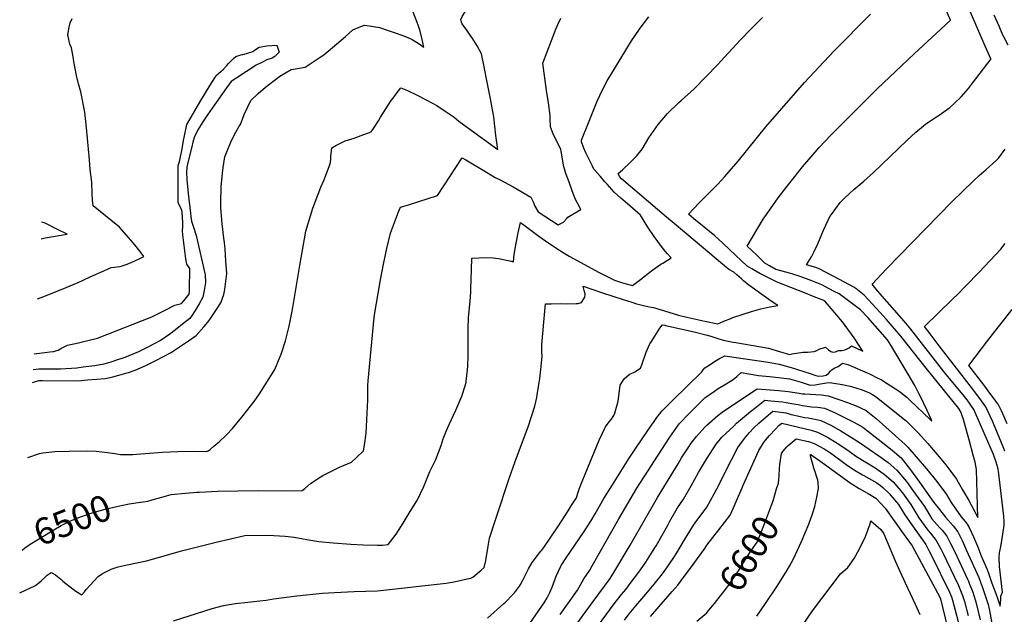
# Model space of a CAD drawing. Units: inches. Extents: x 2519468 to 2524968, y 1552350 to 1557751.
# Drawn here: x 2519509 to 2520589, y 1555745 to 1556397 of the extents above; entities that cross this region are included whole.
import ezdxf
from ezdxf.enums import TextEntityAlignment as Align

# ---------------------------------------------------------------- set-up
doc = ezdxf.new("R2010")
doc.units = ezdxf.units.IN
doc.header["$MEASUREMENT"] = 0
doc.layers.add('tile_2463_23_contour_10ft', color=45, linetype='Continuous')
doc.styles.add('Arial', font='arial.ttf')

msp = doc.modelspace()

# ---------------------------------------------------------------- linework, layer by layer
at = {"layer": 'tile_2463_23_contour_10ft'}
for points, elevation in [([(2519522.8, 1555999.4), (2519529.8, 1556001.6), (2519534, 1556001.6), (2519572.6, 1556001.1), (2519583.2, 1556002.1), (2519602.9, 1556003.9), (2519610.9, 1556005.7), (2519617.6, 1556007.4), (2519625.3, 1556009.4), (2519628.3, 1556010.4), (2519635.6, 1556013), (2519647.2, 1556018.1), (2519649.5, 1556019.2), (2519658.1, 1556023.5), (2519666.7, 1556027.9), (2519675.2, 1556032.3), (2519677.6, 1556033.9), (2519694.1, 1556045.2), (2519702.4, 1556050.9), (2519711, 1556060.5), (2519713.6, 1556063.5), (2519715.3, 1556065.6), (2519717.3, 1556068.3), (2519719.8, 1556071.8), (2519724.8, 1556079.3), (2519729.7, 1556086.8), (2519732.7, 1556095.9), (2519733.6, 1556099.4), (2519734, 1556101.5), (2519734.8, 1556107.2), (2519736, 1556118.9), (2519735, 1556132.3), (2519734.1, 1556145.7), (2519733.5, 1556153.1), (2519732.7, 1556157.7), (2519730.9, 1556173.6), (2519729.7, 1556190.9), (2519729.5, 1556196.6), (2519730, 1556214.3), (2519731.1, 1556225.1), (2519731.5, 1556229), (2519732.2, 1556235.1), (2519733.9, 1556246.9), (2519737.6, 1556256.1), (2519741.1, 1556265), (2519745.9, 1556274), (2519749.5, 1556280.5), (2519751, 1556282.6), (2519755.2, 1556293.5), (2519762.5, 1556308.9), (2519770.5, 1556316.5), (2519778.6, 1556323.2), (2519787.9, 1556330.8), (2519794.4, 1556335.3), (2519800.3, 1556339.2), (2519806.7, 1556342.9), (2519809.3, 1556343.1), (2519822, 1556345.5), (2519830.9, 1556351.2), (2519839.7, 1556357), (2519842.5, 1556359), (2519866.3, 1556379), (2519870, 1556382.3), (2519874.4, 1556386.3), (2519881.1, 1556389.1), (2519887.2, 1556391.4), (2519894.9, 1556390.4), (2519903.5, 1556388.7), (2519913.2, 1556385.7), (2519921.9, 1556382.7), (2519931.9, 1556378.8), (2519939.4, 1556375.7), (2519945.9, 1556371.5), (2519952.2, 1556367.1), (2519950.3, 1556375.8), (2519948.1, 1556384.7), (2519945.9, 1556391.5), (2519944.8, 1556394.2), (2519931, 1556430.6)], 6480), ([(2520000, 1556385), (2519994.4, 1556392.9), (2519993.6, 1556394.7), (2519992.7, 1556397.6), (2519994.2, 1556401.1), (2520000, 1556409.9)], 6490), ([(2519528.3, 1556091.2), (2519537.1, 1556094.4), (2519559.7, 1556103.4), (2519573.1, 1556109.1), (2519578.5, 1556111.5), (2519587, 1556115.6), (2519597.8, 1556120.5), (2519609.3, 1556125.4), (2519619, 1556126.5), (2519626.9, 1556129.2), (2519634.6, 1556132.4), (2519642.1, 1556136.1), (2519644.9, 1556137.6), (2519643.1, 1556140), (2519636.5, 1556148.5), (2519633.4, 1556152.4), (2519628.4, 1556158.6), (2519618.3, 1556169.6), (2519608.8, 1556177.6), (2519589.4, 1556193.1), (2519588.9, 1556199.5), (2519588.4, 1556206.6), (2519587.9, 1556219.2), (2519586.1, 1556232.9), (2519585.4, 1556243.5), (2519582.1, 1556278.7), (2519580.3, 1556295.8), (2519575.9, 1556318.1), (2519573.3, 1556327), (2519571.1, 1556336.1), (2519568.2, 1556351.5), (2519567.4, 1556356.6), (2519565.7, 1556366.7), (2519564, 1556370.4), (2519561.6, 1556380.8), (2519563, 1556389.3), (2519564.4, 1556394), (2519566.4, 1556398.8)], 6470), ([(2520000, 1556013.1), (2520000.4, 1556017.4), (2520000.7, 1556028.8), (2520000.8, 1556034.8), (2520000.7, 1556052.5), (2520000.9, 1556059.1), (2520001.2, 1556069.8), (2520001.5, 1556074.4), (2520002.9, 1556088.7), (2520003.6, 1556098.4), (2520003.8, 1556101.8), (2520004.3, 1556122.9), (2520004.7, 1556135.9), (2520012.7, 1556136.3), (2520020.3, 1556136.4), (2520028.1, 1556136.1), (2520034.1, 1556135.3), (2520046.5, 1556132.8), (2520050.5, 1556131.9), (2520051.4, 1556139.7), (2520053.3, 1556152.2), (2520055.6, 1556163.6), (2520058.2, 1556174.8), (2520063.7, 1556170.9), (2520078.4, 1556160), (2520085.7, 1556154.8), (2520098, 1556146.4), (2520105, 1556142.1), (2520111.7, 1556138.1), (2520144.5, 1556119.9), (2520150.3, 1556117.1), (2520152.4, 1556116), (2520161.5, 1556111.7), (2520170.1, 1556108.7), (2520181.2, 1556105.6), (2520191.4, 1556113.6), (2520193.9, 1556115.6), (2520203.5, 1556123), (2520212.3, 1556129), (2520214.4, 1556130.4), (2520223.5, 1556136.1), (2520219.6, 1556140.5), (2520215, 1556145.7), (2520208.8, 1556154), (2520204.9, 1556159.6), (2520198, 1556169.9), (2520189.8, 1556182.8), (2520178.1, 1556193.1), (2520168.4, 1556201.6), (2520161.1, 1556208.2), (2520153.3, 1556216.8), (2520150.9, 1556219.5), (2520145.8, 1556225.2), (2520138.8, 1556233.5), (2520137.2, 1556236.7), (2520131, 1556249), (2520129.8, 1556251.5), (2520127.6, 1556256.6), (2520125.2, 1556263.4), (2520125, 1556264), (2520125, 1556265.1), (2520133.4, 1556285.9), (2520137.8, 1556297), (2520142.5, 1556308.1), (2520145.2, 1556314.1), (2520150.8, 1556325.5), (2520153.3, 1556330.4), (2520162.3, 1556345.4), (2520180, 1556374.3), (2520183.1, 1556379), (2520189.4, 1556388.1), (2520199.1, 1556400.7)], 6510), ([(2520000, 1555783.9), (2520003.8, 1555784.8), (2520005.8, 1555785.6), (2520015.1, 1555793.6), (2520018.3, 1555796.5), (2520020.2, 1555804.2), (2520022.6, 1555819.9), (2520024.1, 1555828.4), (2520030.7, 1555848.8), (2520046.4, 1555896.2), (2520053.7, 1555916.5), (2520066.5, 1555950.8), (2520070.4, 1555962), (2520073.9, 1555973.3), (2520076, 1555982.8), (2520076.6, 1555985.8), (2520078.8, 1555999.3), (2520079.3, 1556003.7), (2520080.5, 1556013.6), (2520081.6, 1556024.6), (2520081.9, 1556028), (2520081.8, 1556033.2), (2520081.6, 1556040.7), (2520084.1, 1556069.4), (2520085.6, 1556085.6), (2520091.9, 1556085.7), (2520101.8, 1556085.9), (2520108.2, 1556085.7), (2520119.3, 1556085.9), (2520121.6, 1556086), (2520125.2, 1556087.1), (2520128.9, 1556092.8), (2520129.1, 1556096.5), (2520128.2, 1556100.2), (2520127.4, 1556103.2), (2520127.1, 1556105.1), (2520148, 1556097.8), (2520170.9, 1556090.3), (2520180.5, 1556087.3), (2520185.6, 1556085.8), (2520187.3, 1556085.3), (2520194.7, 1556083.6), (2520199.8, 1556082.4), (2520204.1, 1556081.5), (2520208.8, 1556080.3), (2520211.3, 1556079.5), (2520231.7, 1556073.2), (2520240.6, 1556071), (2520260.5, 1556066.7), (2520274.5, 1556063.7), (2520281.1, 1556066.7), (2520288.8, 1556069.6), (2520291, 1556070.5), (2520301.2, 1556074), (2520311.6, 1556077.3), (2520322, 1556080.2), (2520331.6, 1556082.3), (2520340.6, 1556083.8), (2520333.3, 1556088.7), (2520325.4, 1556094), (2520320.4, 1556097.7), (2520314.9, 1556101.8), (2520308.8, 1556106.3), (2520302.8, 1556110.9), (2520300.5, 1556112.9), (2520295.5, 1556117.3), (2520292.1, 1556120.4), (2520286.7, 1556123.3), (2520226.7, 1556173.8), (2520218.3, 1556180.9), (2520169, 1556222.7), (2520166.7, 1556225.4), (2520165.3, 1556228.6), (2520170.2, 1556232.8), (2520178.1, 1556240.2), (2520185.3, 1556247.6), (2520191.6, 1556255.2), (2520198.9, 1556267.7), (2520209.4, 1556282.5), (2520219.6, 1556294.6), (2520232, 1556306.6), (2520234.6, 1556308.9), (2520248.7, 1556321.5), (2520274.7, 1556348.4), (2520278.1, 1556352), (2520299.2, 1556374.8), (2520310.9, 1556387.2), (2520323.8, 1556400)], 6520), ([(2520000, 1556242.4), (2520020.8, 1556230), (2520030.5, 1556224.2), (2520035.8, 1556221.6), (2520050.1, 1556214.2), (2520069.5, 1556202.7), (2520072.3, 1556197.5), (2520073.9, 1556192.7), (2520077.7, 1556186.6), (2520099.5, 1556172.4), (2520105.5, 1556175.2), (2520108.8, 1556179), (2520110.1, 1556180.7), (2520115.7, 1556183.9), (2520124.3, 1556189), (2520120.6, 1556196.2), (2520118.3, 1556200.8), (2520114.5, 1556210.7), (2520111.5, 1556219), (2520108.1, 1556228.5), (2520106.6, 1556233.7), (2520105.9, 1556236), (2520103.2, 1556250.9), (2520102.5, 1556255.1), (2520099, 1556261.9), (2520094.5, 1556271.1), (2520091, 1556279.9), (2520090.8, 1556288.8), (2520090.8, 1556292.3), (2520088.9, 1556306.1), (2520086.9, 1556319.8), (2520082.8, 1556349.6), (2520097.1, 1556387), (2520099.3, 1556392.2), (2520102.3, 1556399.2)], 6500), ([(2520022.1, 1555740.7), (2520039.8, 1555756.7), (2520041.7, 1555758.4), (2520049.5, 1555766.3), (2520051.6, 1555768.7), (2520057.3, 1555776), (2520058.4, 1555777.6), (2520060.5, 1555781.7), (2520067.1, 1555795), (2520071.1, 1555802), (2520076.8, 1555809.6), (2520079.1, 1555812.3), (2520080.7, 1555814.3), (2520081.6, 1555815.4), (2520083.7, 1555818.4), (2520099.8, 1555842.1), (2520110.6, 1555858.7), (2520113.9, 1555863.9), (2520119.6, 1555872.7), (2520121.2, 1555877.9), (2520122.6, 1555882.2), (2520123.8, 1555885.3), (2520126.7, 1555892.6), (2520144.6, 1555935.9), (2520147.8, 1555943), (2520150.4, 1555948.5), (2520151.1, 1555949.9), (2520152.3, 1555951.8), (2520153.5, 1555953.7), (2520155.6, 1555956.2), (2520157.9, 1555959), (2520160, 1555962.2), (2520160.9, 1555963.8), (2520161.8, 1555965.7), (2520165.3, 1555978.9), (2520166.4, 1555987.1), (2520167.7, 1555996.4), (2520171.9, 1556003.3), (2520177.3, 1556008), (2520183.8, 1556011.2), (2520189.8, 1556015.1), (2520191.3, 1556018.7), (2520192.4, 1556022), (2520194.8, 1556029.5), (2520195.9, 1556032.6), (2520200, 1556041.7), (2520201.8, 1556044.5), (2520210.9, 1556059), (2520213.9, 1556062.7), (2520216.5, 1556062.2), (2520217.3, 1556062), (2520248.7, 1556054.8), (2520263.1, 1556051.3), (2520267, 1556050), (2520273.7, 1556047.9), (2520280.4, 1556045.8), (2520291.4, 1556043.6), (2520294.4, 1556043.1), (2520330.1, 1556036.9), (2520343.3, 1556033.1), (2520353.7, 1556030), (2520356.1, 1556030.7), (2520368, 1556032.5), (2520373.2, 1556032.6), (2520380.2, 1556033.4), (2520383.3, 1556034.4), (2520385.8, 1556035.9), (2520392.6, 1556038), (2520396, 1556035.1), (2520398.6, 1556033.2), (2520400.7, 1556032.5), (2520403.9, 1556033), (2520407.1, 1556034.6), (2520410.8, 1556034.3), (2520414.1, 1556035.2), (2520416.6, 1556036.2), (2520418.7, 1556037.4), (2520421.3, 1556039.4), (2520426.9, 1556037.1), (2520433.9, 1556033.6), (2520424.1, 1556048.2), (2520411.3, 1556065.9), (2520392.6, 1556088), (2520391.4, 1556088.9), (2520391, 1556089.2), (2520380.5, 1556093.5), (2520369.6, 1556097.9), (2520339.6, 1556109.4), (2520332.6, 1556112.9), (2520326.6, 1556115.9), (2520320.6, 1556119.1), (2520311.9, 1556123.9), (2520307, 1556126.8), (2520287.4, 1556145.1), (2520280.3, 1556152.1), (2520271.3, 1556160.2), (2520259.8, 1556169.6), (2520248.4, 1556179), (2520242.4, 1556184), (2520254.3, 1556196.5), (2520275, 1556217.2), (2520278.5, 1556221), (2520282.4, 1556225.3), (2520297.1, 1556242.1), (2520327.4, 1556279.8), (2520359.7, 1556317.2), (2520369.7, 1556328.5), (2520401.8, 1556362.8), (2520442.1, 1556403.4)], 6530), ([(2520065.1, 1555730.2), (2520084.8, 1555758.7), (2520087.5, 1555763), (2520090.5, 1555769), (2520092.9, 1555774.8), (2520097.5, 1555787), (2520102.6, 1555797.9), (2520103, 1555798.5), (2520108.2, 1555806.9), (2520127.3, 1555834.7), (2520135.3, 1555847.2), (2520140.1, 1555855.3), (2520149.6, 1555871.9), (2520159.1, 1555887.2), (2520177.5, 1555916.2), (2520185.6, 1555928.5), (2520202.6, 1555953.5), (2520204, 1555955.4), (2520207.7, 1555960.9), (2520210.6, 1555964.6), (2520213.2, 1555968), (2520224.9, 1555979.6), (2520257.1, 1556011.1), (2520258.7, 1556013.3), (2520260.6, 1556015.4), (2520265, 1556018.5), (2520271.1, 1556022.3), (2520276.6, 1556025.5), (2520282.5, 1556028.6), (2520330, 1556021.5), (2520342, 1556019.6), (2520355.2, 1556015.8), (2520375.9, 1556009.1), (2520382.3, 1556007.1), (2520384.7, 1556006.4), (2520390.2, 1556006.7), (2520393.4, 1556007.5), (2520396.1, 1556009.3), (2520398.1, 1556011.6), (2520399.9, 1556013.2), (2520402.3, 1556015.1), (2520406.5, 1556016.8), (2520409.6, 1556019), (2520411.6, 1556020.6), (2520417.4, 1556019.2), (2520441.2, 1556008.8), (2520443.3, 1556007.7), (2520448.8, 1556004.9), (2520454.2, 1556002.1), (2520460.4, 1555998.2), (2520473.6, 1555989.7), (2520482.3, 1555982.8), (2520485.4, 1555979.8), (2520507.7, 1555958.6), (2520509.3, 1555956.8), (2520508.6, 1555959), (2520504.3, 1555968.5), (2520496.5, 1555984.7), (2520495.3, 1555987.1), (2520490.7, 1555996.2), (2520483.5, 1556008.5), (2520464.5, 1556040.2), (2520460.9, 1556046), (2520439.2, 1556070.6), (2520431.1, 1556079.2), (2520407.7, 1556096.5), (2520402.4, 1556099.3), (2520397.6, 1556101.8), (2520388.9, 1556106.4), (2520377.7, 1556110.8), (2520365, 1556115.8), (2520355.7, 1556118.5), (2520350.7, 1556119.9), (2520338.4, 1556123.4), (2520331.3, 1556127.2), (2520326.4, 1556130.1), (2520317, 1556139.3), (2520307, 1556149.1), (2520324.4, 1556178.4), (2520332.3, 1556190), (2520340.9, 1556202.1), (2520349.6, 1556213.4), (2520359.4, 1556225.9), (2520367.5, 1556236.1), (2520377, 1556247.1), (2520385.8, 1556257), (2520398.6, 1556270.6), (2520449.3, 1556321.5), (2520489.9, 1556360.1), (2520519.4, 1556386.9), (2520529.9, 1556396.9), (2520524.8, 1556408.5)], 6540), ([(2520101.8, 1555744.7), (2520109.1, 1555754.9), (2520120.8, 1555771.6), (2520127.6, 1555783.8), (2520134.1, 1555793.5), (2520137, 1555798), (2520166, 1555849.9), (2520186, 1555883.4), (2520217.2, 1555932.2), (2520221.9, 1555939.3), (2520227, 1555946.7), (2520232.4, 1555953.9), (2520243.6, 1555965.8), (2520255.3, 1555977.5), (2520260.6, 1555982.6), (2520270.9, 1555990), (2520274.9, 1555992.6), (2520283.8, 1555997.9), (2520291.4, 1556002.6), (2520295.5, 1556006.1), (2520300.4, 1556010.2), (2520308.7, 1556008.9), (2520319.2, 1556007), (2520331.5, 1556005.9), (2520341.3, 1556004.9), (2520353.3, 1556003.2), (2520366.2, 1555999.8), (2520376, 1555996.5), (2520381.6, 1555996.9), (2520385.2, 1555997.6), (2520393.9, 1555999.1), (2520398.2, 1555999.3), (2520399.7, 1555999.1), (2520411, 1555997.1), (2520419.9, 1555995.3), (2520422.3, 1555994.7), (2520427.3, 1555993.1), (2520431.8, 1555991.5), (2520440.3, 1555988.5), (2520443.5, 1555986.7), (2520448.4, 1555983.7), (2520450.6, 1555981.9), (2520481.2, 1555957.1), (2520494.2, 1555944.4), (2520505.1, 1555932.4), (2520507, 1555930.1), (2520519.3, 1555915.7), (2520524.8, 1555909.1), (2520528.1, 1555904.6), (2520536.4, 1555893.4), (2520543.1, 1555881.7), (2520549.9, 1555869.9), (2520559.9, 1555851.3), (2520558.5, 1555904), (2520556.8, 1555911.8), (2520554.9, 1555919.7), (2520550.9, 1555935.1), (2520546.4, 1555950.8), (2520544, 1555958.7), (2520542.1, 1555964.9), (2520541.5, 1555966.4), (2520538.9, 1555970.8), (2520504.8, 1556013.4), (2520475.3, 1556050.2), (2520459.7, 1556068.6), (2520448.7, 1556080.7), (2520435.1, 1556095.3), (2520426.2, 1556102.3), (2520424, 1556104.1), (2520413.8, 1556109.4), (2520386.7, 1556123.6), (2520383.1, 1556125), (2520372, 1556128.3), (2520377.4, 1556137.2), (2520380, 1556142.2), (2520384.4, 1556151.3), (2520388.9, 1556162.1), (2520390.7, 1556166.3), (2520395.8, 1556177.6), (2520397.7, 1556181.3), (2520399.4, 1556183.7), (2520409, 1556196.7), (2520413.1, 1556201.1), (2520419.1, 1556206.7), (2520423.8, 1556211.1), (2520434.7, 1556220.3), (2520445.4, 1556229.9), (2520481.9, 1556264.8), (2520491.7, 1556274.1), (2520500.2, 1556281), (2520504.1, 1556283.8), (2520514.7, 1556290.9), (2520517.4, 1556292.7), (2520529.2, 1556301.1), (2520534, 1556305.5), (2520541.6, 1556312.6), (2520549.6, 1556322.1), (2520554, 1556327.6), (2520574.6, 1556354.3), (2520573.5, 1556356.1), (2520572.7, 1556357.7), (2520567.8, 1556368.4), (2520551.8, 1556405.5)], 6550), ([(2520593.2, 1556369.4), (2520588.6, 1556378), (2520587.3, 1556380.5), (2520583.1, 1556390.2), (2520577.9, 1556402.5)], 6560), ([(2520000, 1556279.3), (2520033.2, 1556254.9), (2520031.3, 1556270.2), (2520030.1, 1556280.5), (2520028.8, 1556290.8), (2520025.2, 1556310.7), (2520021.7, 1556328.9), (2520018.5, 1556345.7), (2520015.6, 1556359.8), (2520010.8, 1556368.7), (2520005.3, 1556377.4), (2520003.8, 1556379.5), (2520000, 1556385)], 6490), ([(2519524.7, 1556030.9), (2519527.7, 1556031.2), (2519536.6, 1556032.1), (2519542, 1556032.8), (2519545.9, 1556033.5), (2519551, 1556034.7), (2519554.1, 1556036.6), (2519559, 1556039.3), (2519561.2, 1556040.4), (2519573.3, 1556042.9), (2519583.8, 1556045.3), (2519594.2, 1556047.8), (2519653.8, 1556071.5), (2519661, 1556074.9), (2519667.1, 1556077.9), (2519678.9, 1556084.2), (2519686.4, 1556086.1), (2519688.9, 1556088.8), (2519694.8, 1556096.3), (2519695.1, 1556100.3), (2519695.3, 1556104.6), (2519695.6, 1556120.8), (2519695.5, 1556124.5), (2519692.4, 1556129.3), (2519691.3, 1556135.1), (2519687.7, 1556161.5), (2519687.6, 1556165.7), (2519687.9, 1556170.4), (2519688, 1556174.7), (2519687.1, 1556186.6), (2519687, 1556186.8), (2519685.9, 1556189.9), (2519684.6, 1556193.2), (2519682.9, 1556196.6), (2519682.9, 1556200), (2519682.8, 1556228.2), (2519682.9, 1556236.9), (2519684.4, 1556243.4), (2519685.6, 1556248.6), (2519686.8, 1556253.9), (2519687.9, 1556260), (2519688.7, 1556265), (2519689.5, 1556270.1), (2519692.1, 1556282.4), (2519696.9, 1556290.6), (2519706.6, 1556306.8), (2519718, 1556325.7), (2519722.9, 1556333.6), (2519724.5, 1556336.1), (2519732.2, 1556342.8), (2519736.1, 1556347.1), (2519738, 1556349.3), (2519743.4, 1556355), (2519745.9, 1556357), (2519751.5, 1556358.8), (2519753.7, 1556359.3), (2519757.8, 1556360.2), (2519764.5, 1556362.4), (2519766.3, 1556363.8), (2519771.7, 1556367.3), (2519780, 1556368.7), (2519790.8, 1556369.5), (2519793.6, 1556361.9), (2519788.6, 1556357), (2519785.7, 1556355.3), (2519780.1, 1556353.3), (2519774.4, 1556350.6), (2519768.1, 1556347.4), (2519746.9, 1556333.6), (2519741, 1556329.7), (2519735.8, 1556322.5), (2519720, 1556300.4), (2519714.8, 1556293), (2519709.7, 1556285.2), (2519704.2, 1556276.4), (2519700.3, 1556268), (2519698.9, 1556263), (2519697.6, 1556257.8), (2519693.3, 1556240.8), (2519692.1, 1556235.6), (2519691.8, 1556230.2), (2519692.4, 1556221.9), (2519693.7, 1556206.8), (2519696.2, 1556185.2), (2519696.7, 1556181.3), (2519697.5, 1556176.4), (2519699.7, 1556169.6), (2519702.5, 1556160.5), (2519712.3, 1556117.5), (2519712.7, 1556108.9), (2519711.4, 1556100.4), (2519709.8, 1556092.9), (2519705.8, 1556085.7), (2519701.3, 1556078.4), (2519697.9, 1556073.1), (2519695.4, 1556069.4), (2519687.6, 1556063.2), (2519679.8, 1556057.2), (2519673.4, 1556052.5), (2519664, 1556045.9), (2519655.5, 1556041.4), (2519647.8, 1556037.4), (2519639.1, 1556033), (2519624.1, 1556026.6), (2519616.3, 1556024.1), (2519608.9, 1556021.7), (2519601, 1556019.3), (2519591.2, 1556017.8), (2519581.5, 1556016.4), (2519578.6, 1556016), (2519571.6, 1556015), (2519553.8, 1556013.9), (2519545.2, 1556013.9), (2519529.7, 1556014), (2519523.6, 1556013.3)], 6480), ([(2519517.8, 1555917.1), (2519530.5, 1555921.5), (2519534.4, 1555922.2), (2519547.4, 1555923.5), (2519563.3, 1555924.1), (2519583.1, 1555924.3), (2519592.7, 1555923.9), (2519605.3, 1555922.7), (2519613.4, 1555921.3), (2519619.5, 1555920.4), (2519632.9, 1555920.5), (2519637, 1555920.7), (2519660.6, 1555922.4), (2519665.5, 1555922.8), (2519682.3, 1555923.8), (2519699, 1555924), (2519714.3, 1555923.8), (2519715.6, 1555924.4), (2519717.7, 1555926), (2519722.3, 1555929.7), (2519727.7, 1555934.4), (2519729.5, 1555935.9), (2519733.7, 1555939.9), (2519736.1, 1555942.3), (2519742.3, 1555949), (2519752.4, 1555961.3), (2519766, 1555978.6), (2519771.8, 1555986.8), (2519778.2, 1555996.7), (2519788.6, 1556013.6), (2519794.7, 1556028), (2519795.6, 1556030.5), (2519800.4, 1556044.9), (2519804.6, 1556061.3), (2519807.4, 1556075.6), (2519808.5, 1556081.7), (2519816, 1556127.7), (2519822.8, 1556165.5), (2519830.4, 1556190.5), (2519839.2, 1556213.5), (2519842.6, 1556220.9), (2519848.5, 1556236.4), (2519849.8, 1556240.9), (2519850.2, 1556244.6), (2519850.2, 1556247.3), (2519850.9, 1556253.7), (2519851.4, 1556256.9), (2519855.6, 1556259.5), (2519865.8, 1556264.4), (2519872.2, 1556266.4), (2519876.9, 1556267.9), (2519883.4, 1556270.3), (2519894.4, 1556274.4), (2519897.7, 1556279.3), (2519902.5, 1556286.6), (2519904.8, 1556290.3), (2519916.5, 1556308.7), (2519918.4, 1556311.3), (2519921.8, 1556316.1), (2519926.8, 1556322.5), (2519934.1, 1556319.6), (2519944.8, 1556314.7), (2519955.6, 1556309.2), (2519966.4, 1556303.4), (2519976.7, 1556296.3), (2519985.3, 1556290.3), (2519990.6, 1556286.2), (2520000, 1556279.3)], 6490), ([(2520109.1, 1555719.5), (2520137, 1555757.4), (2520156.4, 1555784.4), (2520161.6, 1555792.6), (2520178.7, 1555820.9), (2520208.6, 1555873.2), (2520231, 1555910.2), (2520234.8, 1555916.5), (2520242.8, 1555928.6), (2520244.8, 1555931.7), (2520246.6, 1555934.1), (2520251.1, 1555940.1), (2520260.3, 1555950.4), (2520262.5, 1555952.7), (2520274.5, 1555963), (2520279.3, 1555966.7), (2520288.7, 1555973.1), (2520317.7, 1555992.3), (2520341.7, 1555990.4), (2520352, 1555989.4), (2520363.9, 1555987.7), (2520367.4, 1555986.8), (2520370.1, 1555986.9), (2520388.4, 1555985.7), (2520395.6, 1555984.7), (2520416.8, 1555977.5), (2520426.4, 1555973.8), (2520437.3, 1555968.7), (2520448.2, 1555959.7), (2520458.9, 1555950.4), (2520480.1, 1555931.4), (2520480.9, 1555930.6), (2520481.7, 1555929.7), (2520483, 1555928.4), (2520492.4, 1555917.9), (2520503.7, 1555904.5), (2520514.8, 1555890.8), (2520525.5, 1555876.6), (2520530.8, 1555867.8), (2520541.7, 1555851.8), (2520545.8, 1555846.9), (2520548, 1555843.8), (2520550.4, 1555840.2), (2520555, 1555829.9), (2520559.4, 1555819.6), (2520563.7, 1555809.3), (2520568.6, 1555797.6), (2520570, 1555794.2), (2520571.8, 1555789.2), (2520572.7, 1555786.8), (2520575.4, 1555779.1), (2520579.5, 1555767.7), (2520581.4, 1555762.6), (2520584.5, 1555754), (2520584.5, 1555754.1), (2520585, 1555761.2), (2520585.2, 1555764.8), (2520586, 1555766.9), (2520587, 1555769.2), (2520586.7, 1555772.4), (2520586.1, 1555775.5), (2520583.5, 1555797.3), (2520583.1, 1555807.3), (2520583.8, 1555812.4), (2520584.7, 1555817.6), (2520586.3, 1555825.7), (2520588.6, 1555842.7), (2520588.9, 1555846.2), (2520588.3, 1555852.7), (2520582.4, 1555901.9), (2520582, 1555904.3), (2520581.1, 1555908.1), (2520580.1, 1555912), (2520576.9, 1555920.2), (2520573.5, 1555928.6), (2520555.6, 1555969.6), (2520548, 1555980.3), (2520545.3, 1555983.8), (2520523.8, 1556010.1), (2520486.4, 1556058), (2520479.2, 1556066.7), (2520450, 1556099.9), (2520443.9, 1556107.1), (2520459.6, 1556124), (2520531.3, 1556197.7), (2520554.6, 1556220.1), (2520561.3, 1556226.5), (2520569, 1556233), (2520579.8, 1556242.4), (2520582.8, 1556246), (2520590, 1556255.4)], 6560), ([(2519641.3, 1555868.1), (2519641.7, 1555868.2), (2519649.3, 1555869.2), (2519656.9, 1555871.2), (2519662.3, 1555872.7), (2519675, 1555876.3), (2519690.7, 1555877.8), (2519703.1, 1555878.9), (2519705.9, 1555879.1), (2519726.3, 1555880.2), (2519770.3, 1555880.9), (2519802, 1555880.5), (2519818.7, 1555880.7), (2519821.6, 1555883.2), (2519828, 1555888.6), (2519838.6, 1555895.6), (2519841.3, 1555897.4), (2519859.7, 1555906.5), (2519872.8, 1555911.8), (2519878.5, 1555917), (2519885.9, 1555924.5), (2519887.1, 1555930.6), (2519889, 1555943.7), (2519890.9, 1555980.3), (2519890.9, 1555996.2), (2519891, 1556001.1), (2519897.8, 1556070.6), (2519898.8, 1556077.9), (2519900.2, 1556086.2), (2519904.8, 1556111.8), (2519908, 1556129.3), (2519911.7, 1556146.5), (2519915.6, 1556163.3), (2519919.9, 1556174.8), (2519924.5, 1556186.5), (2519926.7, 1556191.7), (2519936.5, 1556194.8), (2519946.8, 1556197.9), (2519967.2, 1556204.5), (2519974.2, 1556215.3), (2519994.4, 1556245.8), (2519998.2, 1556243.5), (2520000, 1556242.4)], 6500), ([(2519532.3, 1556157.1), (2519536.9, 1556158), (2519560.8, 1556162), (2519550.5, 1556167.3), (2519536.8, 1556174.2), (2519533.3, 1556175.3)], 6460), ([(2520589.6, 1555924.1), (2520588.5, 1555926.8), (2520578.9, 1555950), (2520575.9, 1555956.9), (2520568.7, 1555972.6), (2520561.1, 1555983.2), (2520553, 1555993.9), (2520517.3, 1556039.7), (2520507.6, 1556052.6), (2520501.5, 1556060.6), (2520531.7, 1556090.4), (2520538.2, 1556096.5), (2520546.7, 1556105.3), (2520561.4, 1556120.5), (2520585.1, 1556145.7), (2520590, 1556151.8)], 6570), ([(2520592.1, 1555953.9), (2520588.9, 1555961.7), (2520585.7, 1555968.4), (2520582.2, 1555975.6), (2520574.3, 1555986.3), (2520566.3, 1555996.9), (2520550, 1556018), (2520550, 1556018), (2520570.8, 1556045.3), (2520578.4, 1556055.3), (2520597.5, 1556079.6)], 6580), ([(2519508.9, 1555768.5), (2519515.2, 1555771.3), (2519525.4, 1555776.1), (2519528, 1555778.1), (2519529.9, 1555779.5), (2519532.7, 1555782), (2519536.3, 1555785.4), (2519539.2, 1555787.9), (2519543.3, 1555790.7), (2519548, 1555788.3), (2519550.5, 1555786.4), (2519554, 1555783.4), (2519556.3, 1555781.4), (2519567.4, 1555772.6), (2519570.5, 1555770.5), (2519577.2, 1555766.2), (2519580, 1555769.8), (2519581.7, 1555772.1), (2519595.1, 1555786.4), (2519599.9, 1555789.6), (2519605.5, 1555792.6), (2519609.2, 1555794.5), (2519611.3, 1555795.3), (2519616.9, 1555796.9), (2519623.6, 1555798.7), (2519626.7, 1555799.4), (2519635.7, 1555801), (2519647.9, 1555803.8), (2519687.9, 1555815), (2519724.3, 1555824), (2519755.7, 1555831.5), (2519781.6, 1555831.9), (2519800, 1555830.9), (2519810.1, 1555829.5), (2519820, 1555827.7), (2519823.9, 1555827), (2519836.9, 1555825), (2519852.7, 1555823.4), (2519872.2, 1555821.9), (2519885.8, 1555821.3), (2519901.5, 1555820.8), (2519906.8, 1555820.8), (2519913.2, 1555821.6), (2519921.7, 1555832.9), (2519929.4, 1555845.1), (2519937.3, 1555857.8), (2519945.1, 1555870.7), (2519952.2, 1555885.2), (2519958.7, 1555901.6), (2519965.2, 1555914.9), (2519971.2, 1555930.1), (2519973.5, 1555937.7), (2519977.1, 1555946.7), (2519980, 1555953.3), (2519987.2, 1555968.8), (2519992.8, 1555981.6), (2519993.9, 1555984.4), (2519997.4, 1555995.6), (2519998.6, 1555999.6), (2519998.8, 1556000.8), (2520000, 1556013.1)], 6510), ([(2520132.4, 1555717.6), (2520162.2, 1555757.9), (2520169.1, 1555766.6), (2520173.7, 1555772.1), (2520179.7, 1555780.1), (2520188.2, 1555791.4), (2520192.5, 1555797.4), (2520195.7, 1555802.3), (2520203.1, 1555814), (2520205.7, 1555818), (2520207.1, 1555820.3), (2520219.4, 1555842.1), (2520222.2, 1555847.3), (2520230.6, 1555861.7), (2520237.2, 1555871.4), (2520245.4, 1555886), (2520253.5, 1555900.7), (2520262.3, 1555915.2), (2520272.9, 1555931.5), (2520279.2, 1555939.2), (2520292.1, 1555951.6), (2520295.2, 1555954.6), (2520310.5, 1555967.4), (2520315.2, 1555971.2), (2520326.4, 1555980.1), (2520333, 1555979.4), (2520345.7, 1555978), (2520349.7, 1555977.4), (2520358.1, 1555976.1), (2520360.3, 1555975.6), (2520362.7, 1555975.1), (2520367.6, 1555974.1), (2520377.4, 1555972.6), (2520384.4, 1555972.1), (2520391.6, 1555971), (2520402.8, 1555966.4), (2520423.8, 1555955.8), (2520433.6, 1555950.3), (2520455.5, 1555933.3), (2520466, 1555925), (2520475.7, 1555916.5), (2520485.9, 1555903.4), (2520495.9, 1555889.8), (2520511.7, 1555867.7), (2520517.7, 1555859.9), (2520524.4, 1555851.6), (2520527.3, 1555848.3), (2520532.9, 1555841.9), (2520538.1, 1555835.4), (2520542.9, 1555825.2), (2520547.6, 1555815), (2520560.8, 1555785.2), (2520562.9, 1555780.2), (2520564.9, 1555774.4), (2520571.2, 1555755.7), (2520572.5, 1555749), (2520577.5, 1555722.8)], 6570), ([(2520172.3, 1555738.6), (2520177.5, 1555745.5), (2520184.9, 1555754.4), (2520195.8, 1555767.1), (2520205, 1555778.1), (2520213.9, 1555789.5), (2520219.3, 1555797), (2520221.6, 1555800.4), (2520226.5, 1555807.5), (2520229.6, 1555812.6), (2520238.1, 1555826.8), (2520246.8, 1555841), (2520249.9, 1555845.2), (2520262.7, 1555862.5), (2520270.7, 1555877.2), (2520276.6, 1555888.3), (2520282.4, 1555900.4), (2520296.5, 1555928), (2520303.9, 1555937.8), (2520309.5, 1555944.5), (2520314.1, 1555949.6), (2520319.6, 1555954.6), (2520332.4, 1555965.7), (2520335, 1555967.9), (2520346.8, 1555966.4), (2520349.2, 1555966.1), (2520355.1, 1555964.4), (2520361.9, 1555962.7), (2520369.8, 1555961.1), (2520373.6, 1555960.5), (2520384.6, 1555958.3), (2520387.7, 1555957.6), (2520398.8, 1555952.6), (2520409.6, 1555946.4), (2520420.2, 1555939.8), (2520430.2, 1555933.4), (2520451.4, 1555918.7), (2520461.4, 1555911.4), (2520471.2, 1555903.3), (2520481.5, 1555890.6), (2520488.6, 1555881), (2520491.5, 1555876.9), (2520501.2, 1555863.1), (2520509.6, 1555849.7), (2520518.3, 1555839.8), (2520520.8, 1555837.2), (2520526, 1555830.6), (2520529.9, 1555822.8), (2520531.2, 1555820.2), (2520536.8, 1555808.7), (2520548.7, 1555783.4), (2520549.6, 1555781.2), (2520550.9, 1555778.2), (2520553.1, 1555772.9), (2520554.4, 1555769.2), (2520555.5, 1555765.8), (2520557.4, 1555759.6), (2520558.1, 1555757.3), (2520562.3, 1555739.1)], 6580), ([(2520200.7, 1555742.6), (2520224.7, 1555770.1), (2520230.7, 1555776.8), (2520236.7, 1555784.9), (2520244.6, 1555795.6), (2520252.5, 1555806.4), (2520260.3, 1555817.1), (2520262.6, 1555820.7), (2520269.1, 1555829.1), (2520275.6, 1555837.6), (2520288.1, 1555853.7), (2520288.8, 1555855.1), (2520299.8, 1555880.6), (2520302.7, 1555887.4), (2520319.5, 1555924.6), (2520324.8, 1555933), (2520327.1, 1555936), (2520331.5, 1555941.2), (2520337.5, 1555947.8), (2520341.5, 1555952.2), (2520345, 1555954.8), (2520377.1, 1555946.9), (2520384, 1555944.9), (2520394.9, 1555939.2), (2520405.6, 1555932.8), (2520416.1, 1555925.7), (2520426.8, 1555918.2), (2520435.1, 1555913.2), (2520447.1, 1555905.8), (2520457.2, 1555898.7), (2520466.9, 1555890.5), (2520477.4, 1555878.1), (2520486.5, 1555865.6), (2520495.3, 1555851), (2520503.9, 1555838.6), (2520509.2, 1555832.6), (2520514.2, 1555826), (2520519.6, 1555816), (2520521.7, 1555811.8), (2520525.5, 1555803.9), (2520538.8, 1555776.5), (2520541, 1555771.2), (2520543, 1555765.8), (2520544.5, 1555761.4), (2520545.3, 1555758.9), (2520548.2, 1555747.8), (2520549.2, 1555743.8)], 6590), ([(2520339.2, 1555882.6), (2520341.1, 1555888.9), (2520341.8, 1555897), (2520342.3, 1555905), (2520342.7, 1555909.3), (2520344.6, 1555921.5), (2520345.9, 1555923.5), (2520350.3, 1555928.7), (2520351.8, 1555930.2), (2520360.7, 1555937.5), (2520374.3, 1555934.5), (2520380.4, 1555932.4), (2520391.3, 1555926.5), (2520398.3, 1555922), (2520415.5, 1555909.3), (2520423.4, 1555903.8), (2520433.2, 1555898.1), (2520435, 1555897.2), (2520443.1, 1555892.7), (2520449.1, 1555889.1), (2520453, 1555886.3), (2520455.6, 1555884.1), (2520462.6, 1555877.6), (2520470.7, 1555868.2), (2520472.7, 1555865.4), (2520479.2, 1555855.1), (2520488.1, 1555842), (2520502.7, 1555821.5), (2520506.3, 1555815), (2520508.6, 1555810.3), (2520528.9, 1555769.4), (2520530.9, 1555764), (2520532.2, 1555760.5), (2520541.3, 1555726.2)], 6600), ([(2520317.6, 1555742.9), (2520327, 1555756.9), (2520339.9, 1555776), (2520349.8, 1555791.7), (2520353.3, 1555797.9), (2520357.5, 1555805.8), (2520362, 1555815.2), (2520366.4, 1555824.8), (2520374.5, 1555844), (2520378.4, 1555855.2), (2520381, 1555863.4), (2520383.3, 1555873.5), (2520385.2, 1555883.1), (2520384.6, 1555889.6), (2520384.3, 1555892.1), (2520383, 1555896.4), (2520381.5, 1555901.4), (2520380, 1555905.5), (2520378.4, 1555910.8), (2520376.3, 1555918.4), (2520376.2, 1555920), (2520376.5, 1555920.3), (2520376.7, 1555920.2), (2520376.9, 1555920.2), (2520377.2, 1555920), (2520387.6, 1555912.5), (2520409.1, 1555896.9), (2520419.9, 1555889.3), (2520429.6, 1555883.1), (2520435.6, 1555879.8), (2520439.5, 1555877.7), (2520448, 1555872.5), (2520458.3, 1555861.3), (2520468.2, 1555847.5), (2520478, 1555833.8), (2520487.7, 1555820.1), (2520515.8, 1555768.4), (2520518.8, 1555762.3), (2520518.9, 1555762.1), (2520531.5, 1555710.4)], 6610), ([(2520264.9, 1555749.4), (2520271.2, 1555757), (2520284.1, 1555773.6), (2520287.3, 1555778), (2520297.3, 1555792.8), (2520300.8, 1555798.1), (2520309.4, 1555812.2), (2520311.6, 1555815.3), (2520317.7, 1555824.2), (2520322.4, 1555835.8), (2520328.1, 1555850.2), (2520333.6, 1555864.9), (2520335.3, 1555869.5), (2520339.2, 1555882.6)], 6600), ([(2519511.7, 1555815.4), (2519514.3, 1555817.7), (2519520.4, 1555821.8), (2519546.3, 1555837.7), (2519554.5, 1555842.5), (2519564.6, 1555847.7), (2519576.6, 1555852.4), (2519589.4, 1555856.7), (2519602.8, 1555860.5), (2519616.9, 1555863.7), (2519629.1, 1555866.1), (2519641.3, 1555868.1)], 6500), ([(2520367.5, 1555732.6), (2520378.7, 1555748.7), (2520409.3, 1555789.3), (2520417.1, 1555796.3), (2520424.4, 1555806.3), (2520430.1, 1555816.7), (2520436.5, 1555830.2), (2520441.7, 1555844.4), (2520442.6, 1555847.6), (2520453.5, 1555838.1), (2520456.9, 1555833.3), (2520459.7, 1555826.4), (2520464.5, 1555814.9), (2520469.3, 1555803.5), (2520474.2, 1555792.2), (2520480.2, 1555779.7), (2520491.1, 1555756.1), (2520496.3, 1555744.6)], 6620), ([(2519677.7, 1555737.7), (2519720.1, 1555751.5), (2519732.4, 1555754.8), (2519745.6, 1555757), (2519759, 1555758.4), (2519772.4, 1555759.7), (2519779.3, 1555760.5), (2519787.4, 1555761.9), (2519813, 1555765.4), (2519840.9, 1555768.2), (2519854.1, 1555768.9), (2519875.9, 1555769.9), (2519901.4, 1555770.7), (2519976.6, 1555779.2), (2519983.1, 1555780.2), (2519988.8, 1555781.4), (2519999.7, 1555783.8), (2520000, 1555783.9)], 6520), ([(2520251.8, 1555737.3), (2520262.7, 1555746.7), (2520264.9, 1555749.4)], 6600)]:
    msp.add_lwpolyline(points, dxfattribs=dict(at, elevation=elevation))

# ---------------------------------------------------------------- texts
at = {"color": 18, "style": 'Arial'}
for s, rotation, p in [('6500', 21.3448, (2519566.7, 1555848.5)), ('6600', 58.6633, (2520309.1, 1555811.7))]:
    msp.add_text(s, height=28.8, rotation=rotation, dxfattribs=at).set_placement(p, align=Align.MIDDLE_CENTER)

doc.saveas('drawing.dxf')
